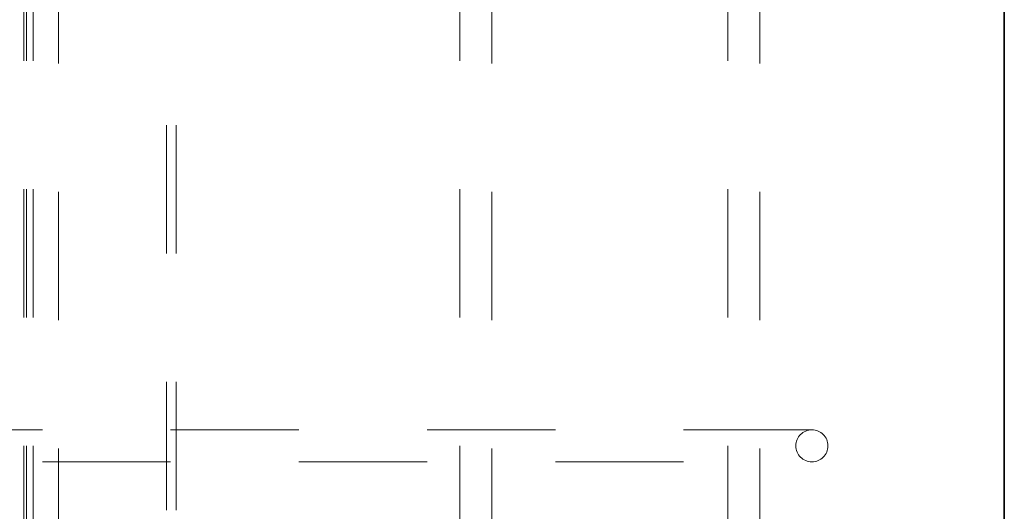
# Model space of a CAD drawing. Units: inches. Extents: x 0.2 to 30.8, y 0.2 to 10.8.
# Drawn here: x 2.1 to 2.9, y 5.8 to 6.2 of the extents above; entities that cross this region are included whole.
import ezdxf

# ---------------------------------------------------------------- set-up
doc = ezdxf.new("R2010")
doc.units = ezdxf.units.IN
doc.header["$MEASUREMENT"] = 0
doc.linetypes.add('HIDDEN', pattern=[0.075, 0.05, -0.025])

msp = doc.modelspace()

# ---------------------------------------------------------------- linework, layer by layer
at = {"color": 9, "linetype": 'HIDDEN', "lineweight": 18}
for p, q in [((2.14394, 7.22259), (2.14394, 5.57259)), ((2.24809, 5.57259), (2.24809, 7.22259)), ((2.13664, 6.62259), (2.13664, 5.57259)), ((2.25539, 5.57259), (2.25539, 6.62259)), ((2.13869, 6.42259), (2.13869, 4.92058)), ((2.16369, 4.92058), (2.16369, 6.42259)), ((2.47667, 6.42259), (2.47667, 4.92058)), ((2.50167, 4.92058), (2.50167, 6.42259)), ((2.68555, 6.42259), (2.68555, 4.92058)), ((2.71055, 4.92058), (2.71055, 6.42259)), ((2.75119, 5.83509), (1.55119, 5.83509)), ((1.55119, 5.81009), (2.75119, 5.81009))]:
    msp.add_line(p, q, dxfattribs=at)
at = {"color": 7, "linetype": 'Continuous', "lineweight": 35}
msp.add_line((2.90119, 5.48196), (2.90119, 6.62259), dxfattribs=at)
at = {"color": 9, "linetype": 'HIDDEN', "lineweight": 18}
for start, end in [(90, 270), (270, 90)]:
    msp.add_arc((2.75119, 5.82259), 0.0125, start, end, dxfattribs=at)

doc.saveas('drawing.dxf')
